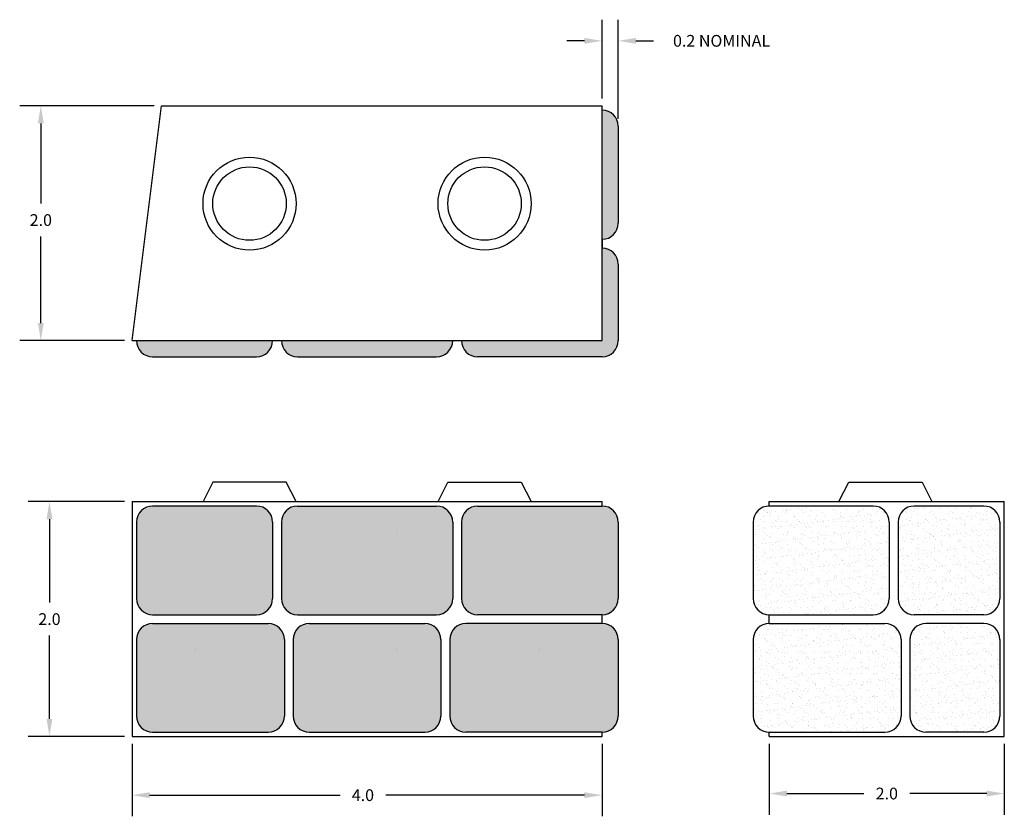
# Model space of a CAD drawing. Extents: x 2.36 to 10.74, y 1.97 to 8.75.
import ezdxf

# ---------------------------------------------------------------- set-up
doc = ezdxf.new("R2010")
doc.units = 0
doc.header["$LTSCALE"] = 0.5
doc.header["$MEASUREMENT"] = 0
doc.layers.get('0').update_dxf_attribs({"linetype": 'CONTINUOUS'})
doc.layers.get('DEFPOINTS').update_dxf_attribs({"linetype": 'CONTINUOUS'})
for name, color, linetype in [('BLOCK', 7, 'CONTINUOUS'), ('BUMP', 7, 'CONTINUOUS'), ('DIMBCPI', 7, 'CONTINUOUS'), ('HATCH', 7, 'CONTINUOUS')]:
    doc.layers.add(name, color=color, linetype=linetype)
doc.styles.add('ROMANS', font='romans.shx')
doc.dimstyles.new('SEPTIC', dxfattribs={"dimscale": 0, "dimtxt": 0.1, "dimasz": 0.15, "dimexe": 0.18, "dimexo": 0.0625, "dimgap": 0.09, "dimtad": 0, "dimtih": 1, "dimtoh": 1, "dimdec": 1, "dimzin": 3, "dimtxsty": 'ROMANS', "dimcen": 0.09, "dimazin": 3, "dimtfac": 0.1, "dimtdec": 4, "dimtofl": 0, "dimtmove": 0, "dimatfit": 3, "dimtolj": 1, "dimtzin": 0})
pattern_1 = [(37.5, (0.20267, 0.97474), (-0.00314967, 0.0963412), [0, -0.076, 0, -0.085, 0, -0.08125]), (7.5, (0.20267, 0.97474), (0.0884888, 0.1411073), [0, -0.041, 0, -0.0685, 0, -0.02625]), (327.5, (0.14117, 0.97474), (0.1557071, 0.00028295), [0, -0.025, 0, -0.09, 0, -0.1175]), (317.5, (0.14117, 0.97474), (0.1503063, 0.0438838), [0, -0.0125, 0, -0.059, 0, -0.0675])]

# ---------------------------------------------------------------- blocks, each defined once
blk = doc.blocks.new('*D0')
at = {"color": 0, "linetype": 'BYBLOCK'}
for p, q in [((3.0509, 3.6767), (2.2311, 3.6767)), ((2.4111, 3.5267), (2.4111, 2.8167)), ((2.4111, 1.8267), (2.4111, 2.5367)), ((3.0509, 1.6767), (2.2311, 1.6767))]:
    blk.add_line(p, q, dxfattribs=at)
for points in [[(2.3861, 3.5267), (2.4361, 3.5267), (2.4111, 3.6767)], [(2.3861, 1.8267), (2.4361, 1.8267), (2.4111, 1.6767)]]:
    blk.add_solid(points, dxfattribs=at)
at = {"layer": 'DEFPOINTS', "color": 0, "linetype": 'BYBLOCK'}
for p in [(2.4111, 3.6767), (3.1134, 3.6767), (3.1134, 1.6767)]:
    blk.add_point(p, dxfattribs=at)
at = {"color": 0, "linetype": 'BYBLOCK', "insert": (2.4111, 2.6767), "char_height": 0.1, "attachment_point": 5, "style": 'ROMANS'}
blk.add_mtext('\\A1;2.0', dxfattribs=at)
blk = doc.blocks.new('*D4')
at = {"color": 0, "linetype": 'BYBLOCK'}
for p, q in [((2.8493, 2.241), (2.8493, 1.6247)), ((6.8493, 2.241), (6.8493, 1.6247)), ((2.9993, 1.8047), (4.6193, 1.8047)), ((6.6993, 1.8047), (5.0089, 1.8047))]:
    blk.add_line(p, q, dxfattribs=at)
for points in [[(2.9993, 1.8297), (2.9993, 1.7797), (2.8493, 1.8047)], [(6.6993, 1.8297), (6.6993, 1.7797), (6.8493, 1.8047)]]:
    blk.add_solid(points, dxfattribs=at)
at = {"layer": 'DEFPOINTS', "color": 0, "linetype": 'BYBLOCK'}
for p in [(2.8493, 2.3035), (6.8493, 2.3035), (6.8493, 1.8047)]:
    blk.add_point(p, dxfattribs=at)
at = {"color": 0, "linetype": 'BYBLOCK', "insert": (4.8141, 1.8047), "char_height": 0.1, "attachment_point": 5, "style": 'ROMANS'}
blk.add_mtext('\\A1;4.0', dxfattribs=at)
blk = doc.blocks.new('*D5')
at = {"color": 0, "linetype": 'BYBLOCK'}
for p, q in [((3.3009, 7.0471), (2.1577, 7.0471)), ((2.3377, 6.8971), (2.3377, 6.2136)), ((2.3377, 5.1971), (2.3377, 5.9336)), ((3.0509, 5.0471), (2.1577, 5.0471))]:
    blk.add_line(p, q, dxfattribs=at)
for points in [[(2.3127, 6.8971), (2.3627, 6.8971), (2.3377, 7.0471)], [(2.3127, 5.1971), (2.3627, 5.1971), (2.3377, 5.0471)]]:
    blk.add_solid(points, dxfattribs=at)
at = {"layer": 'DEFPOINTS', "color": 0, "linetype": 'BYBLOCK'}
for p in [(2.3377, 7.0471), (3.3634, 7.0471), (3.1134, 5.0471)]:
    blk.add_point(p, dxfattribs=at)
at = {"color": 0, "linetype": 'BYBLOCK', "insert": (2.3377, 6.0736), "char_height": 0.1, "attachment_point": 5, "style": 'ROMANS'}
blk.add_mtext('\\A1;2.0', dxfattribs=at)
blk = doc.blocks.new('*D6')
at = {"color": 0, "linetype": 'BYBLOCK'}
for p, q in [((8.2736, 2.1537), (8.2736, 1.5513)), ((10.2736, 2.1537), (10.2736, 1.5513)), ((8.4236, 1.7313), (9.0791, 1.7313)), ((10.1236, 1.7313), (9.4686, 1.7313))]:
    blk.add_line(p, q, dxfattribs=at)
for points in [[(8.4236, 1.7563), (8.4236, 1.7063), (8.2736, 1.7313)], [(10.1236, 1.7563), (10.1236, 1.7063), (10.2736, 1.7313)]]:
    blk.add_solid(points, dxfattribs=at)
at = {"layer": 'DEFPOINTS', "color": 0, "linetype": 'BYBLOCK'}
for p in [(8.2736, 2.2162), (10.2736, 2.2162), (8.2736, 1.7313)]:
    blk.add_point(p, dxfattribs=at)
at = {"color": 0, "linetype": 'BYBLOCK', "insert": (9.2738, 1.7313), "char_height": 0.1, "attachment_point": 5, "style": 'ROMANS'}
blk.add_mtext('\\A1;2.0', dxfattribs=at)
blk = doc.blocks.new('*D12')
at = {"color": 0, "linetype": 'BYBLOCK'}
for p, q in [((7.3161, 8.0844), (7.3161, 8.7542)), ((7.4533, 7.9097), (7.4533, 8.7542)), ((7.1661, 8.5742), (7.0161, 8.5742)), ((7.6033, 8.5742), (7.7533, 8.5742))]:
    blk.add_line(p, q, dxfattribs=at)
for points in [[(7.1661, 8.5992), (7.1661, 8.5492), (7.3161, 8.5742)], [(7.6033, 8.5992), (7.6033, 8.5492), (7.4533, 8.5742)]]:
    blk.add_solid(points, dxfattribs=at)
at = {"layer": 'DEFPOINTS', "color": 0, "linetype": 'BYBLOCK'}
for p in [(7.4533, 8.5742), (7.3161, 8.0219), (7.4533, 7.8472)]:
    blk.add_point(p, dxfattribs=at)
at = {"color": 0, "linetype": 'BYBLOCK', "insert": (8.3326, 8.5742), "char_height": 0.1, "attachment_point": 5, "style": 'ROMANS'}
blk.add_mtext('\\A1;\\fRomanS|b0|i0|c0|p0;0.2 NOMINAL', dxfattribs=at)

msp = doc.modelspace()

# ---------------------------------------------------------------- hatches: boundary and pattern name
at = {"layer": 'BUMP'}
h = msp.add_hatch(dxfattribs=at)
h.set_pattern_fill('AR-CONC', color=256, style=0)
h.set_pattern_definition([(310, (0.5134, 5.0475), (7.1726, 0.6275), [0.75, -8.25]), (5, (0.5134, 5.0475), (-1.3875, -7.522), [0.6, -6.6]), (259.55, (1.111, 5.1), (5.785, -6.8944), [0.6374, -7.0114]), (313.82, (0.5134, 3.0475), (10.672, 1.655), [1.125, -12.375]), (263.36, (1.403, 3.185), (9.347, -9.741), [0.956, -10.517]), (8.82, (0.513, 3.047), (9.347, -9.741), [0.9, -9.9]), (339, (1.5134, 3.5475), (5.969, 4.026), [0.75, -8.25]), (34, (1.5134, 3.5475), (2.433, -7.2515), [0.6, -6.6]), (288.55, (2.011, 3.883), (8.402, -3.225), [0.6374, -7.0114]), (322.5, (0.5134, 5.0475), (0.1216, -3.3289), [0, -6.52, 0, -6.7, 0, -6.625]), (352.5, (0.5134, 5.0475), (2.6307, -3.9441), [0, -3.82, 0, -6.37, 0, -2.525]), (32.5, (-1.7166, 5.0475), (5.3382, 0.22555), [0, -2.5, 0, -7.8, 0, -10.35]), (42.5, (-2.7166, 5.0475), (5.8319, -1.001), [0, -3.25, 0, -5.18, 0, -7.35])])
h.paths.add_polyline_path([(6.1684, 4.5808, -0.414214), (6.3056, 4.4437), (6.3056, 3.868, -0.414214), (6.1684, 3.7308), (4.4428, 3.7308, -0.414214), (4.3056, 3.868), (4.3056, 4.4437, -0.414214), (4.4428, 4.5808)])
h = msp.add_hatch(dxfattribs=at)
h.set_pattern_fill('AR-CONC', color=256, style=0)
h.set_pattern_definition([(310, (-1.201, 4.036), (7.1726, 0.6275), [0.75, -8.25]), (5, (-1.201, 4.036), (-1.3875, -7.522), [0.6, -6.6]), (259.55, (-0.603, 4.0884), (5.785, -6.8944), [0.6374, -7.0114]), (313.82, (-1.201, 2.036), (10.672, 1.655), [1.125, -12.375]), (263.36, (-0.312, 2.174), (9.347, -9.741), [0.956, -10.517]), (8.82, (-1.201, 2.036), (9.347, -9.741), [0.9, -9.9]), (339, (-0.201, 2.536), (5.969, 4.026), [0.75, -8.25]), (34, (-0.201, 2.536), (2.433, -7.2515), [0.6, -6.6]), (288.55, (0.2964, 2.8716), (8.402, -3.225), [0.6374, -7.0114]), (322.5, (-1.201, 4.036), (0.1216, -3.3289), [0, -6.52, 0, -6.7, 0, -6.625]), (352.5, (-1.201, 4.036), (2.6307, -3.9441), [0, -3.82, 0, -6.37, 0, -2.525]), (32.5, (-3.431, 4.036), (5.3382, 0.22555), [0, -2.5, 0, -7.8, 0, -10.35]), (42.5, (-4.431, 4.036), (5.8319, -1.001), [0, -3.25, 0, -5.18, 0, -7.35])])
h.paths.add_polyline_path([(4.454, 3.5695, -0.414214), (4.5912, 3.4323), (4.5912, 2.8566, -0.414214), (4.454, 2.7195), (2.7284, 2.7195, -0.414214), (2.5912, 2.8566), (2.5912, 3.4323, -0.414214), (2.7284, 3.5695)])
h = msp.add_hatch(dxfattribs=at)
h.set_pattern_fill('AR-CONC', color=256, style=0)
h.set_pattern_definition([(310, (0.5134, 4.036), (7.1726, 0.6275), [0.75, -8.25]), (5, (0.5134, 4.036), (-1.3875, -7.522), [0.6, -6.6]), (259.55, (1.111, 4.0884), (5.785, -6.8944), [0.6374, -7.0114]), (313.82, (0.5134, 2.036), (10.672, 1.655), [1.125, -12.375]), (263.36, (1.403, 2.174), (9.347, -9.741), [0.956, -10.517]), (8.82, (0.513, 2.036), (9.347, -9.741), [0.9, -9.9]), (339, (1.5134, 2.536), (5.969, 4.026), [0.75, -8.25]), (34, (1.5134, 2.536), (2.433, -7.2515), [0.6, -6.6]), (288.55, (2.011, 2.8716), (8.402, -3.225), [0.6374, -7.0114]), (322.5, (0.5134, 4.036), (0.1216, -3.3289), [0, -6.52, 0, -6.7, 0, -6.625]), (352.5, (0.5134, 4.036), (2.6307, -3.9441), [0, -3.82, 0, -6.37, 0, -2.525]), (32.5, (-1.7166, 4.036), (5.3382, 0.22555), [0, -2.5, 0, -7.8, 0, -10.35]), (42.5, (-2.7166, 4.036), (5.8319, -1.001), [0, -3.25, 0, -5.18, 0, -7.35])])
h.paths.add_polyline_path([(6.1684, 3.5695, -0.414214), (6.3056, 3.4323), (6.3056, 2.8566, -0.414214), (6.1684, 2.7195), (4.4428, 2.7195, -0.414214), (4.3056, 2.8566), (4.3056, 3.4323, -0.414214), (4.4428, 3.5695)])
h = msp.add_hatch(dxfattribs=at)
h.set_pattern_fill('AR-CONC', color=256, style=0)
h.set_pattern_definition([(230, (11.833, 4.036), (-7.1726, 0.6275), [0.75, -8.25]), (175, (11.833, 4.036), (1.3875, -7.522), [0.6, -6.6]), (280.45, (11.2354, 4.0884), (-5.785, -6.8944), [0.6374, -7.0114]), (226.18, (11.833, 2.036), (-10.672, 1.655), [1.125, -12.375]), (276.64, (10.944, 2.174), (-9.347, -9.741), [0.956, -10.517]), (171.18, (11.833, 2.036), (-9.347, -9.741), [0.9, -9.9]), (201, (10.833, 2.536), (-5.969, 4.026), [0.75, -8.25]), (146, (10.833, 2.536), (-2.433, -7.2515), [0.6, -6.6]), (251.45, (10.336, 2.8716), (-8.402, -3.225), [0.6374, -7.0114]), (217.5, (11.8332, 4.036), (-0.1216, -3.3289), [0, -6.52, 0, -6.7, 0, -6.625]), (187.5, (11.833, 4.036), (-2.6307, -3.9441), [0, -3.82, 0, -6.37, 0, -2.525]), (147.5, (14.0632, 4.036), (-5.3382, 0.22555), [0, -2.5, 0, -7.8, 0, -10.35]), (137.5, (15.063, 4.036), (-5.8319, -1.001), [0, -3.25, 0, -5.18, 0, -7.35])])
h.paths.add_polyline_path([(6.1782, 3.5695, 0.414214), (6.041, 3.4323), (6.041, 2.8566, 0.414214), (6.1782, 2.7195), (7.9038, 2.7195, 0.414214), (8.041, 2.8566), (8.041, 3.4323, 0.414214), (7.9038, 3.5695)])
at = {"layer": 'HATCH'}
h = msp.add_hatch(dxfattribs=at)
h.set_pattern_fill('AR-SAND', color=256, scale=0.05, style=0)
h.set_pattern_definition(pattern_1)
h.paths.add_polyline_path([(7.4533, 7.8472, 0.414214), (7.3161, 7.9844), (7.3161, 6.8847, 0.414214), (7.4533, 7.0219)])
h.paths.add_polyline_path([(7.3161, 6.0219), (6.1196, 6.0219, 0.414214), (6.2568, 5.8847), (7.3161, 5.8847, 0.414214), (7.4533, 6.0219), (7.4533, 6.6725, 0.414214), (7.3161, 6.8097)])
h.paths.add_polyline_path([(5.9074, 5.8847, 0.414214), (6.0446, 6.0219), (4.5876, 6.0219, 0.414214), (4.7248, 5.8847)])
h.paths.add_polyline_path([(4.3754, 5.8847, 0.414214), (4.5126, 6.0219), (3.3543, 6.0219, 0.414214), (3.4915, 5.8847)])
h = msp.add_hatch(dxfattribs=at)
h.set_pattern_fill('AR-SAND', color=256, scale=0.05, style=0)
h.set_pattern_definition([(37.5, (0.46675, 2.82202), (-0.0031497, 0.0963412), [0, -0.076, 0, -0.085, 0, -0.08125]), (7.5, (0.46675, 2.82202), (0.0884888, 0.1411073), [0, -0.041, 0, -0.0685, 0, -0.02625]), (327.5, (0.40525, 2.82202), (0.1557071, 0.000283), [0, -0.025, 0, -0.09, 0, -0.1175]), (317.5, (0.40525, 2.82202), (0.1503063, 0.0438838), [0, -0.0125, 0, -0.059, 0, -0.0675])])
h.paths.add_polyline_path([(5.9074, 3.6889, 0.414214), (6.0446, 3.8261), (6.0446, 4.4767, 0.414214), (5.9074, 4.6139), (4.7248, 4.6139, 0.414214), (4.5876, 4.4767), (4.5876, 3.8261, 0.414214), (4.7248, 3.6889)])
h.paths.add_polyline_path([(4.3754, 3.6889, 0.414214), (4.5126, 3.8261), (4.5126, 4.4767, 0.414214), (4.3754, 4.6139), (3.4915, 4.6139, 0.414214), (3.3543, 4.4767), (3.3543, 3.8261, 0.414214), (3.4915, 3.6889)])
h.paths.add_polyline_path([(6.2568, 4.6139, 0.414214), (6.1196, 4.4767), (6.1196, 3.8261, 0.414214), (6.2568, 3.6889), (7.3161, 3.6889, 0.414214), (7.4533, 3.8261), (7.4533, 4.4767, 0.414214), (7.3161, 4.6139)])
h.paths.add_polyline_path([(7.3161, 2.6889, 0.414214), (7.4533, 2.8261), (7.4533, 3.4767, 0.414214), (7.3161, 3.6139), (6.1568, 3.6139, 0.414214), (6.0196, 3.4767), (6.0196, 2.8261, 0.414214), (6.1568, 2.6889)])
h.paths.add_polyline_path([(5.8074, 2.6889, 0.414214), (5.9446, 2.8261), (5.9446, 3.4767, 0.414214), (5.8074, 3.6139), (4.8248, 3.6139, 0.414214), (4.6876, 3.4767), (4.6876, 2.8261, 0.414214), (4.8248, 2.6889)])
h.paths.add_polyline_path([(4.4754, 2.6889, 0.414214), (4.6126, 2.8261), (4.6126, 3.4767, 0.414214), (4.4754, 3.6139), (3.4915, 3.6139, 0.414214), (3.3543, 3.4767), (3.3543, 2.8261, 0.414214), (3.4915, 2.6889)])
h = msp.add_hatch(dxfattribs=at)
h.set_pattern_fill('AR-SAND', color=256, scale=0.05, style=0)
h.set_pattern_definition(pattern_1)
h.paths.add_polyline_path([(9.6223, 3.6889, 0.414214), (9.7595, 3.8261), (9.7595, 4.4767, 0.414214), (9.6223, 4.6139), (8.7384, 4.6139, 0.414214), (8.6012, 4.4767), (8.6012, 3.8261, 0.414214), (8.7384, 3.6889)])
h.paths.add_polyline_path([(10.7009, 4.4767, 0.414214), (10.5637, 4.6139), (9.9717, 4.6139, 0.414214), (9.8345, 4.4767), (9.8345, 3.8261, 0.414214), (9.9717, 3.6889), (10.5637, 3.6889, 0.414214), (10.7009, 3.8261)])
h.paths.add_polyline_path([(9.9345, 2.8261, 0.414214), (10.0717, 2.6889), (10.5637, 2.6889, 0.414214), (10.7009, 2.8261), (10.7009, 3.4767, 0.414214), (10.5637, 3.6139), (10.0717, 3.6139, 0.414214), (9.9345, 3.4767)])
h.paths.add_polyline_path([(9.7223, 2.6889, 0.414214), (9.8595, 2.8261), (9.8595, 3.4767, 0.414214), (9.7223, 3.6139), (8.7384, 3.6139, 0.414214), (8.6012, 3.4767), (8.6012, 2.8261, 0.414214), (8.7384, 2.6889)])

# ---------------------------------------------------------------- linework, layer by layer
at = {"layer": 'BLOCK'}
for p, q in [((3.3161, 6.0219), (3.5661, 8.0219)), ((3.5661, 8.0219), (7.3161, 8.0219)), ((3.5661, 8.0219), (7.3161, 8.0219)), ((7.3161, 6.0219), (7.3161, 8.0219)), ((3.3161, 6.0219), (7.3161, 6.0219)), ((4.0036, 4.818), (3.9203, 4.6514)), ((4.6286, 4.818), (4.0036, 4.818)), ((4.7119, 4.6514), (4.6286, 4.818)), ((5.9203, 4.6514), (6.0036, 4.818)), ((6.0036, 4.818), (6.6286, 4.818)), ((6.6286, 4.818), (6.7119, 4.6514)), ((9.3309, 4.6514), (9.4143, 4.818)), ((9.4143, 4.818), (10.0393, 4.818)), ((10.0393, 4.818), (10.1226, 4.6514)), ((3.3161, 4.6514), (7.3161, 4.6514)), ((3.3161, 4.6514), (3.3161, 2.6514)), ((7.3161, 4.6139), (7.3161, 4.6514)), ((8.7384, 4.6514), (10.7384, 4.6514)), ((8.7384, 4.6139), (8.7384, 4.6514)), ((10.7384, 2.6514), (10.7384, 4.6514)), ((7.3161, 3.6139), (7.3161, 3.6889)), ((8.7384, 3.6139), (8.7384, 3.6889)), ((7.3161, 2.6514), (7.3161, 2.6889)), ((8.7384, 2.6514), (8.7384, 2.6889)), ((3.3161, 2.6514), (7.3161, 2.6514)), ((8.7384, 2.6514), (10.7384, 2.6514))]:
    msp.add_line(p, q, dxfattribs=at)
for centre, radius in [((4.3161, 7.1884), 0.3958), ((6.3161, 7.1884), 0.3958), ((4.3161, 7.1884), 0.3125), ((6.3161, 7.1884), 0.3125)]:
    msp.add_circle(centre, radius, dxfattribs=at)
at = {"layer": 'BUMP'}
for p, q in [((7.4533, 7.8472), (7.4533, 7.0219)), ((7.4533, 6.6725), (7.4533, 6.0219)), ((3.4915, 5.8847), (4.3754, 5.8847)), ((4.7248, 5.8847), (5.9074, 5.8847)), ((7.3161, 5.8847), (6.2568, 5.8847)), ((4.3754, 4.6139), (3.4915, 4.6139)), ((4.7248, 4.6139), (5.9074, 4.6139)), ((6.2568, 4.6139), (7.3161, 4.6139)), ((9.6223, 4.6139), (8.7384, 4.6139)), ((10.5637, 4.6139), (9.9717, 4.6139)), ((3.3543, 4.4767), (3.3543, 3.8261)), ((4.5126, 4.4767), (4.5126, 3.8261)), ((4.5876, 4.4767), (4.5876, 3.8261)), ((6.0446, 4.4767), (6.0446, 3.8261)), ((6.1196, 4.4767), (6.1196, 3.8261)), ((7.4533, 4.4767), (7.4533, 3.8261)), ((8.6012, 4.4767), (8.6012, 3.8261)), ((9.7595, 4.4767), (9.7595, 3.8261)), ((9.8345, 4.4767), (9.8345, 3.8261)), ((10.7009, 4.4767), (10.7009, 3.8261)), ((3.4915, 3.6889), (4.3754, 3.6889)), ((4.7248, 3.6889), (5.9074, 3.6889)), ((7.3161, 3.6889), (6.2568, 3.6889)), ((8.7384, 3.6889), (9.6223, 3.6889)), ((10.5637, 3.6889), (9.9717, 3.6889)), ((3.4915, 3.6139), (4.4754, 3.6139)), ((4.8248, 3.6139), (5.8074, 3.6139)), ((7.3161, 3.6139), (6.1568, 3.6139)), ((8.7384, 3.6139), (9.7223, 3.6139)), ((10.5637, 3.6139), (10.0717, 3.6139)), ((3.3543, 3.4767), (3.3543, 2.8261)), ((4.6126, 3.4767), (4.6126, 2.8261)), ((4.6876, 3.4767), (4.6876, 2.8261)), ((5.9446, 3.4767), (5.9446, 2.8261)), ((6.0196, 3.4767), (6.0196, 2.8261)), ((7.4533, 3.4767), (7.4533, 2.8261)), ((8.6012, 3.4767), (8.6012, 2.8261)), ((9.8595, 3.4767), (9.8595, 2.8261)), ((9.9345, 3.4767), (9.9345, 2.8261)), ((10.7009, 3.4767), (10.7009, 2.8261)), ((3.4915, 2.6889), (4.4754, 2.6889)), ((4.8248, 2.6889), (5.8074, 2.6889)), ((7.3161, 2.6889), (6.1568, 2.6889)), ((8.7384, 2.6889), (9.7223, 2.6889)), ((10.5637, 2.6889), (10.0717, 2.6889))]:
    msp.add_line(p, q, dxfattribs=at)
for centre, start, end in [((7.3161, 7.8472), 0, 90), ((7.3161, 7.0219), 270, 0), ((7.3161, 6.6725), 0, 90), ((3.4915, 6.0219), 180, 270), ((4.3754, 6.0219), 270, 0), ((4.7248, 6.0219), 180, 270), ((5.9074, 6.0219), 270, 0), ((6.2568, 6.0219), 180, 270), ((7.3161, 6.0219), 270, 0), ((3.4915, 4.4767), 90, 180), ((4.3754, 4.4767), 0, 90), ((4.7248, 4.4767), 90, 180), ((5.9074, 4.4767), 0, 90), ((6.2568, 4.4767), 90, 180), ((7.3161, 4.4767), 0, 90), ((8.7384, 4.4767), 90, 180), ((9.6223, 4.4767), 0, 90), ((9.9717, 4.4767), 90, 180), ((10.5637, 4.4767), 0, 90), ((3.4915, 3.8261), 180, 270), ((4.3754, 3.8261), 270, 0), ((4.7248, 3.8261), 180, 270), ((5.9074, 3.8261), 270, 0), ((6.2568, 3.8261), 180, 270), ((7.3161, 3.8261), 270, 0), ((8.7384, 3.8261), 180, 270), ((9.6223, 3.8261), 270, 0), ((9.9717, 3.8261), 180, 270), ((10.5637, 3.8261), 270, 0), ((3.4915, 3.4767), 90, 180), ((4.4754, 3.4767), 0, 90), ((4.8248, 3.4767), 90, 180), ((5.8074, 3.4767), 0, 90), ((6.1568, 3.4767), 90, 180), ((7.3161, 3.4767), 0, 90), ((8.7384, 3.4767), 90, 180), ((9.7223, 3.4767), 0, 90), ((10.0717, 3.4767), 90, 180), ((10.5637, 3.4767), 0, 90), ((3.4915, 2.8261), 180, 270), ((4.4754, 2.8261), 270, 0), ((4.8248, 2.8261), 180, 270), ((5.8074, 2.8261), 270, 0), ((6.1568, 2.8261), 180, 270), ((7.3161, 2.8261), 270, 0), ((8.7384, 2.8261), 180, 270), ((9.7223, 2.8261), 270, 0), ((10.0717, 2.8261), 180, 270), ((10.5637, 2.8261), 270, 0)]:
    msp.add_arc(centre, 0.1372, start, end, dxfattribs=at)
at = {"layer": 'HATCH'}
msp.add_line((7.3161, 6.8847), (7.3161, 6.8097), dxfattribs=at)

# ---------------------------------------------------------------- dimensions: what is measured, and where the dimension line sits
at = {"layer": 'DIMBCPI'}
dim = msp.add_linear_dim(base=(7.4533, 8.5742), p1=(7.3161, 8.0219), p2=(7.4533, 7.8472), text='\\fRomanS|b0|i0|c0|p0;0.2 NOMINAL', dimstyle='SEPTIC', override={"dimscale": 1}, dxfattribs=at)
dim.commit()
dim.dimension.update_dxf_attribs({"geometry": '*D12', "text_midpoint": (8.3326, 8.5742), "dimtype": 160})
for base, p1, p2, angle, picture, middle, set_off in [((2.5404, 8.0219), (3.3161, 6.0219), (3.5661, 8.0219), 90, '*D5', (2.5404, 7.0484), (0.2027, 0.9747)), ((2.6138, 4.6514), (3.3161, 2.6514), (3.3161, 4.6514), 90, '*D0', (2.6138, 3.6514), (0.2027, 0.9747)), ((7.3161, 2.1526), (3.3161, 2.6514), (7.3161, 2.6514), 180, '*D4', (5.2808, 2.1526), (0.4668, 0.348)), ((8.7384, 2.1665), (10.7384, 2.6514), (8.7384, 2.6514), 180, '*D6', (9.7386, 2.1665), (0.4648, 0.4352))]:
    dim = msp.add_linear_dim(base=base, p1=p1, p2=p2, angle=angle, dimstyle='SEPTIC', override={"dimscale": 1}, dxfattribs=at)
    dim.commit()
    dim.dimension.update_dxf_attribs({"geometry": picture, "text_midpoint": middle, "dimtype": 160, "insert": set_off})

doc.saveas('drawing.dxf')
